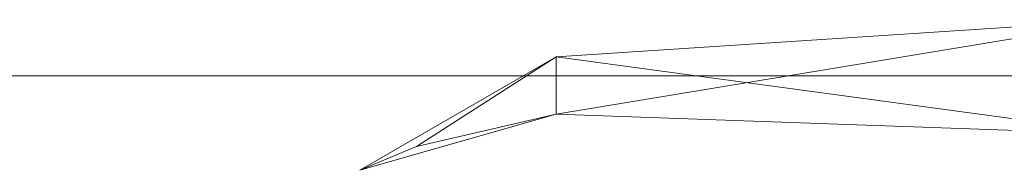
# Model space of a CAD drawing. Units: metres. Extents: x -17.7 to 18.6, y -5.5 to 12.
# Drawn here: x 7 to 7.4, y 2.6 to 2.7 of the extents above; entities that cross this region are included whole.
import ezdxf

# ---------------------------------------------------------------- set-up
doc = ezdxf.new("R2010")
doc.units = ezdxf.units.M
doc.header["$MEASUREMENT"] = 0
doc.layers.add('001 GAINES CTA', color=7, linetype='Continuous', true_color=0xff6600)
doc.layers.add('101 GRADIN', color=7, linetype='Continuous', true_color=0xff6600)

msp = doc.modelspace()

# ---------------------------------------------------------------- linework, layer by layer
at = {"layer": '001 GAINES CTA', "lineweight": 13}
for q in [(-12.07567, 2.67), (-12.07567, 2.66993)]:
    msp.add_line((9.35427, 2.67), q, dxfattribs=at)
at = {"layer": '101 GRADIN', "lineweight": 13}
for p, q in [((7.42713, 2.6924), (7.19927, 2.6776)), ((7.19927, 2.65473), (7.42713, 2.6924)), ((7.42713, 2.6924), (7.19927, 2.65473)), ((7.19927, 2.6776), (7.42713, 2.6924)), ((7.42713, 2.6924), (7.19927, 2.6776)), ((7.19927, 2.65473), (7.42713, 2.6924)), ((7.42713, 2.6924), (7.19927, 2.65473)), ((7.19927, 2.6776), (7.42713, 2.6924)), ((7.42713, 2.6924), (7.19927, 2.6776)), ((7.19927, 2.65473), (7.42713, 2.6924)), ((7.42713, 2.6924), (7.19927, 2.65473)), ((7.19927, 2.6776), (7.42713, 2.6924)), ((7.42713, 2.6924), (7.19927, 2.6776)), ((7.19927, 2.65473), (7.42713, 2.6924)), ((7.42713, 2.6924), (7.19927, 2.65473)), ((7.19927, 2.6776), (7.42713, 2.6924)), ((7.42713, 2.6924), (7.19927, 2.6776)), ((7.19927, 2.65473), (7.42713, 2.6924)), ((7.42713, 2.6924), (7.19927, 2.65473)), ((7.19927, 2.6776), (7.42713, 2.6924)), ((7.42713, 2.6924), (7.19927, 2.6776)), ((7.19927, 2.65473), (7.42713, 2.6924)), ((7.42713, 2.6924), (7.19927, 2.65473)), ((7.19927, 2.6776), (7.42713, 2.6924)), ((7.42713, 2.6924), (7.19927, 2.6776)), ((7.19927, 2.65473), (7.42713, 2.6924)), ((7.42713, 2.6924), (7.19927, 2.65473)), ((7.19927, 2.6776), (7.42713, 2.6924)), ((7.42713, 2.6924), (7.19927, 2.6776)), ((7.19927, 2.65473), (7.42713, 2.6924)), ((7.42713, 2.6924), (7.19927, 2.65473)), ((7.19927, 2.6776), (7.42713, 2.6924)), ((7.42713, 2.6924), (7.19927, 2.6776)), ((7.19927, 2.65473), (7.42713, 2.6924)), ((7.42713, 2.6924), (7.19927, 2.65473)), ((7.19927, 2.6776), (7.42713, 2.6924)), ((7.42713, 2.6924), (7.19927, 2.6776)), ((7.19927, 2.65473), (7.42713, 2.6924)), ((7.42713, 2.6924), (7.19927, 2.65473)), ((7.19927, 2.6776), (7.42713, 2.6924)), ((7.42713, 2.6924), (7.19927, 2.6776)), ((7.19927, 2.65473), (7.42713, 2.6924)), ((7.42713, 2.6924), (7.19927, 2.65473)), ((7.19927, 2.6776), (7.42713, 2.6924)), ((7.42713, 2.6924), (7.19927, 2.6776)), ((7.19927, 2.65473), (7.42713, 2.6924)), ((7.42713, 2.6924), (7.19927, 2.65473)), ((7.19927, 2.6776), (7.42713, 2.6924)), ((7.42713, 2.6924), (7.19927, 2.6776)), ((7.19927, 2.65473), (7.42713, 2.6924)), ((7.42713, 2.6924), (7.19927, 2.65473)), ((7.19927, 2.6776), (7.42713, 2.6924)), ((7.42713, 2.6924), (7.19927, 2.6776)), ((7.19927, 2.65473), (7.42713, 2.6924)), ((7.42713, 2.6924), (7.19927, 2.65473)), ((7.19927, 2.6776), (7.42713, 2.6924)), ((7.12087, 2.63233), (7.19927, 2.6776)), ((7.19927, 2.6776), (7.12087, 2.63233)), ((7.12087, 2.63233), (7.19927, 2.6776)), ((7.19927, 2.6776), (7.12087, 2.63233)), ((7.12087, 2.63233), (7.19927, 2.6776)), ((7.19927, 2.6776), (7.12087, 2.63233)), ((7.12087, 2.63233), (7.19927, 2.6776)), ((7.19927, 2.6776), (7.12087, 2.63233)), ((7.12087, 2.63233), (7.19927, 2.6776)), ((7.19927, 2.6776), (7.12087, 2.63233)), ((7.12087, 2.63233), (7.19927, 2.6776)), ((7.19927, 2.6776), (7.12087, 2.63233)), ((7.12087, 2.63233), (7.19927, 2.6776)), ((7.19927, 2.6776), (7.12087, 2.63233)), ((7.12087, 2.63233), (7.19927, 2.6776)), ((7.19927, 2.6776), (7.12087, 2.63233)), ((7.12087, 2.63233), (7.19927, 2.6776)), ((7.19927, 2.6776), (7.12087, 2.63233)), ((7.12087, 2.63233), (7.19927, 2.6776)), ((7.19927, 2.6776), (7.12087, 2.63233)), ((7.12087, 2.63233), (7.19927, 2.6776)), ((7.19927, 2.6776), (7.12087, 2.63233)), ((7.12087, 2.63233), (7.19927, 2.6776)), ((7.19927, 2.6776), (7.12087, 2.63233)), ((7.12087, 2.63233), (7.19927, 2.6776)), ((7.19927, 2.6776), (7.12087, 2.63233)), ((7.12087, 2.63233), (7.19927, 2.6776)), ((7.19927, 2.6776), (7.12087, 2.63233)), ((7.19927, 2.6776), (7.1436, 2.6418)), ((7.1436, 2.6418), (7.19927, 2.6776)), ((7.19927, 2.6776), (7.1436, 2.6418)), ((7.1436, 2.6418), (7.19927, 2.6776)), ((7.19927, 2.6776), (7.1436, 2.6418)), ((7.1436, 2.6418), (7.19927, 2.6776)), ((7.19927, 2.6776), (7.1436, 2.6418)), ((7.1436, 2.6418), (7.19927, 2.6776)), ((7.19927, 2.6776), (7.1436, 2.6418)), ((7.1436, 2.6418), (7.19927, 2.6776)), ((7.19927, 2.6776), (7.1436, 2.6418)), ((7.1436, 2.6418), (7.19927, 2.6776)), ((7.19927, 2.6776), (7.1436, 2.6418)), ((7.1436, 2.6418), (7.19927, 2.6776)), ((7.19927, 2.6776), (7.1436, 2.6418)), ((7.1436, 2.6418), (7.19927, 2.6776)), ((7.19927, 2.6776), (7.1436, 2.6418)), ((7.1436, 2.6418), (7.19927, 2.6776)), ((7.19927, 2.6776), (7.1436, 2.6418)), ((7.1436, 2.6418), (7.19927, 2.6776)), ((7.19927, 2.6776), (7.1436, 2.6418)), ((7.1436, 2.6418), (7.19927, 2.6776)), ((7.19927, 2.6776), (7.1436, 2.6418)), ((7.1436, 2.6418), (7.19927, 2.6776)), ((7.19927, 2.6776), (7.1436, 2.6418)), ((7.1436, 2.6418), (7.19927, 2.6776)), ((7.19927, 2.6776), (7.1436, 2.6418)), ((7.1436, 2.6418), (7.19927, 2.6776)), ((7.19927, 2.65473), (7.19927, 2.6776)), ((7.19927, 2.6776), (7.19927, 2.65473)), ((7.19927, 2.6776), (7.42713, 2.64667)), ((7.42713, 2.64667), (7.19927, 2.6776)), ((7.19927, 2.6776), (7.19927, 2.65473)), ((7.19927, 2.65473), (7.19927, 2.6776)), ((7.19927, 2.65473), (7.19927, 2.6776)), ((7.19927, 2.6776), (7.19927, 2.65473)), ((7.19927, 2.6776), (7.42713, 2.64667)), ((7.42713, 2.64667), (7.19927, 2.6776)), ((7.19927, 2.6776), (7.19927, 2.65473)), ((7.19927, 2.65473), (7.19927, 2.6776)), ((7.19927, 2.65473), (7.19927, 2.6776)), ((7.19927, 2.6776), (7.19927, 2.65473)), ((7.19927, 2.6776), (7.42713, 2.64667)), ((7.42713, 2.64667), (7.19927, 2.6776)), ((7.19927, 2.6776), (7.19927, 2.65473)), ((7.19927, 2.65473), (7.19927, 2.6776)), ((7.19927, 2.65473), (7.19927, 2.6776)), ((7.19927, 2.6776), (7.19927, 2.65473)), ((7.19927, 2.6776), (7.42713, 2.64667)), ((7.42713, 2.64667), (7.19927, 2.6776)), ((7.19927, 2.6776), (7.19927, 2.65473)), ((7.19927, 2.65473), (7.19927, 2.6776)), ((7.19927, 2.65473), (7.19927, 2.6776)), ((7.19927, 2.6776), (7.19927, 2.65473)), ((7.19927, 2.6776), (7.42713, 2.64667)), ((7.42713, 2.64667), (7.19927, 2.6776)), ((7.19927, 2.6776), (7.19927, 2.65473)), ((7.19927, 2.65473), (7.19927, 2.6776)), ((7.19927, 2.65473), (7.19927, 2.6776)), ((7.19927, 2.6776), (7.19927, 2.65473)), ((7.19927, 2.6776), (7.42713, 2.64667)), ((7.42713, 2.64667), (7.19927, 2.6776)), ((7.19927, 2.6776), (7.19927, 2.65473)), ((7.19927, 2.65473), (7.19927, 2.6776)), ((7.19927, 2.65473), (7.19927, 2.6776)), ((7.19927, 2.6776), (7.19927, 2.65473)), ((7.19927, 2.6776), (7.42713, 2.64667)), ((7.42713, 2.64667), (7.19927, 2.6776)), ((7.19927, 2.6776), (7.19927, 2.65473)), ((7.19927, 2.65473), (7.19927, 2.6776)), ((7.19927, 2.65473), (7.19927, 2.6776)), ((7.19927, 2.6776), (7.19927, 2.65473)), ((7.19927, 2.6776), (7.42713, 2.64667)), ((7.42713, 2.64667), (7.19927, 2.6776)), ((7.19927, 2.6776), (7.19927, 2.65473)), ((7.19927, 2.65473), (7.19927, 2.6776)), ((7.19927, 2.65473), (7.19927, 2.6776)), ((7.19927, 2.6776), (7.19927, 2.65473)), ((7.19927, 2.6776), (7.42713, 2.64667)), ((7.42713, 2.64667), (7.19927, 2.6776)), ((7.19927, 2.6776), (7.19927, 2.65473)), ((7.19927, 2.65473), (7.19927, 2.6776)), ((7.19927, 2.65473), (7.19927, 2.6776)), ((7.19927, 2.6776), (7.19927, 2.65473)), ((7.19927, 2.6776), (7.42713, 2.64667)), ((7.42713, 2.64667), (7.19927, 2.6776)), ((7.19927, 2.6776), (7.19927, 2.65473)), ((7.19927, 2.65473), (7.19927, 2.6776)), ((7.19927, 2.65473), (7.19927, 2.6776)), ((7.19927, 2.6776), (7.19927, 2.65473)), ((7.19927, 2.6776), (7.42713, 2.64667)), ((7.42713, 2.64667), (7.19927, 2.6776)), ((7.19927, 2.6776), (7.19927, 2.65473)), ((7.19927, 2.65473), (7.19927, 2.6776)), ((7.19927, 2.65473), (7.19927, 2.6776)), ((7.19927, 2.6776), (7.19927, 2.65473)), ((7.19927, 2.6776), (7.42713, 2.64667)), ((7.42713, 2.64667), (7.19927, 2.6776)), ((7.19927, 2.6776), (7.19927, 2.65473)), ((7.19927, 2.65473), (7.19927, 2.6776)), ((7.19927, 2.65473), (7.19927, 2.6776)), ((7.19927, 2.6776), (7.19927, 2.65473)), ((7.19927, 2.6776), (7.42713, 2.64667)), ((7.42713, 2.64667), (7.19927, 2.6776)), ((7.19927, 2.6776), (7.19927, 2.65473)), ((7.19927, 2.65473), (7.19927, 2.6776)), ((7.19927, 2.65473), (7.19927, 2.6776)), ((7.19927, 2.6776), (7.19927, 2.65473)), ((7.19927, 2.6776), (7.42713, 2.64667)), ((7.42713, 2.64667), (7.19927, 2.6776)), ((7.19927, 2.6776), (7.19927, 2.65473)), ((7.19927, 2.65473), (7.19927, 2.6776)), ((7.12087, 2.63233), (7.19927, 2.65473)), ((7.19927, 2.65473), (7.12087, 2.63233)), ((7.12087, 2.63233), (7.19927, 2.65473)), ((7.19927, 2.65473), (7.12087, 2.63233)), ((7.12087, 2.63233), (7.19927, 2.65473)), ((7.19927, 2.65473), (7.12087, 2.63233)), ((7.12087, 2.63233), (7.19927, 2.65473)), ((7.19927, 2.65473), (7.12087, 2.63233)), ((7.12087, 2.63233), (7.19927, 2.65473)), ((7.19927, 2.65473), (7.12087, 2.63233)), ((7.12087, 2.63233), (7.19927, 2.65473)), ((7.19927, 2.65473), (7.12087, 2.63233)), ((7.12087, 2.63233), (7.19927, 2.65473)), ((7.19927, 2.65473), (7.12087, 2.63233)), ((7.12087, 2.63233), (7.19927, 2.65473)), ((7.19927, 2.65473), (7.12087, 2.63233)), ((7.12087, 2.63233), (7.19927, 2.65473)), ((7.19927, 2.65473), (7.12087, 2.63233)), ((7.12087, 2.63233), (7.19927, 2.65473)), ((7.19927, 2.65473), (7.12087, 2.63233)), ((7.12087, 2.63233), (7.19927, 2.65473)), ((7.19927, 2.65473), (7.12087, 2.63233)), ((7.12087, 2.63233), (7.19927, 2.65473)), ((7.19927, 2.65473), (7.12087, 2.63233)), ((7.12087, 2.63233), (7.19927, 2.65473)), ((7.19927, 2.65473), (7.12087, 2.63233)), ((7.12087, 2.63233), (7.19927, 2.65473)), ((7.19927, 2.65473), (7.12087, 2.63233)), ((7.12087, 2.63233), (7.19927, 2.65473)), ((7.19927, 2.65473), (7.12087, 2.63233)), ((7.12087, 2.63233), (7.19927, 2.65473)), ((7.19927, 2.65473), (7.12087, 2.63233)), ((7.12087, 2.63233), (7.19927, 2.65473)), ((7.19927, 2.65473), (7.12087, 2.63233)), ((7.12087, 2.63233), (7.19927, 2.65473)), ((7.19927, 2.65473), (7.12087, 2.63233)), ((7.12087, 2.63233), (7.19927, 2.65473)), ((7.19927, 2.65473), (7.12087, 2.63233)), ((7.12087, 2.63233), (7.19927, 2.65473)), ((7.19927, 2.65473), (7.12087, 2.63233)), ((7.12087, 2.63233), (7.19927, 2.65473)), ((7.19927, 2.65473), (7.12087, 2.63233)), ((7.12087, 2.63233), (7.19927, 2.65473)), ((7.19927, 2.65473), (7.12087, 2.63233)), ((7.12087, 2.63233), (7.19927, 2.65473)), ((7.19927, 2.65473), (7.12087, 2.63233)), ((7.12087, 2.63233), (7.19927, 2.65473)), ((7.19927, 2.65473), (7.12087, 2.63233)), ((7.12087, 2.63233), (7.19927, 2.65473)), ((7.19927, 2.65473), (7.12087, 2.63233)), ((7.12087, 2.63233), (7.19927, 2.65473)), ((7.19927, 2.65473), (7.12087, 2.63233)), ((7.12087, 2.63233), (7.19927, 2.65473)), ((7.19927, 2.65473), (7.12087, 2.63233)), ((7.12087, 2.63233), (7.19927, 2.65473)), ((7.19927, 2.65473), (7.12087, 2.63233)), ((7.12087, 2.63233), (7.19927, 2.65473)), ((7.19927, 2.65473), (7.12087, 2.63233)), ((7.12087, 2.63233), (7.19927, 2.65473)), ((7.19927, 2.65473), (7.12087, 2.63233)), ((7.12087, 2.63233), (7.19927, 2.65473)), ((7.19927, 2.65473), (7.12087, 2.63233)), ((7.12087, 2.63233), (7.19927, 2.65473)), ((7.19927, 2.65473), (7.12087, 2.63233)), ((7.12087, 2.63233), (7.19927, 2.65473)), ((7.19927, 2.65473), (7.12087, 2.63233)), ((7.12087, 2.63233), (7.19927, 2.65473)), ((7.19927, 2.65473), (7.12087, 2.63233)), ((7.12087, 2.63233), (7.19927, 2.65473)), ((7.19927, 2.65473), (7.12087, 2.63233)), ((7.12087, 2.63233), (7.19927, 2.65473)), ((7.19927, 2.65473), (7.12087, 2.63233)), ((7.12087, 2.63233), (7.19927, 2.65473)), ((7.19927, 2.65473), (7.12087, 2.63233)), ((7.12087, 2.63233), (7.19927, 2.65473)), ((7.19927, 2.65473), (7.12087, 2.63233)), ((7.12087, 2.63233), (7.19927, 2.65473)), ((7.19927, 2.65473), (7.12087, 2.63233)), ((7.12087, 2.63233), (7.19927, 2.65473)), ((7.19927, 2.65473), (7.12087, 2.63233)), ((7.12087, 2.63233), (7.19927, 2.65473)), ((7.19927, 2.65473), (7.12087, 2.63233)), ((7.12087, 2.63233), (7.19927, 2.65473)), ((7.19927, 2.65473), (7.12087, 2.63233)), ((7.12087, 2.63233), (7.19927, 2.65473)), ((7.19927, 2.65473), (7.12087, 2.63233)), ((7.12087, 2.63233), (7.19927, 2.65473)), ((7.19927, 2.65473), (7.12087, 2.63233)), ((7.12087, 2.63233), (7.19927, 2.65473)), ((7.19927, 2.65473), (7.12087, 2.63233)), ((7.12087, 2.63233), (7.19927, 2.65473)), ((7.19927, 2.65473), (7.12087, 2.63233)), ((7.12087, 2.63233), (7.19927, 2.65473)), ((7.19927, 2.65473), (7.12087, 2.63233)), ((7.12087, 2.63233), (7.19927, 2.65473)), ((7.19927, 2.65473), (7.12087, 2.63233)), ((7.12087, 2.63233), (7.19927, 2.65473)), ((7.19927, 2.65473), (7.12087, 2.63233)), ((7.12087, 2.63233), (7.19927, 2.65473)), ((7.19927, 2.65473), (7.12087, 2.63233)), ((7.12087, 2.63233), (7.19927, 2.65473)), ((7.19927, 2.65473), (7.12087, 2.63233)), ((7.12087, 2.63233), (7.19927, 2.65473)), ((7.19927, 2.65473), (7.12087, 2.63233)), ((7.12087, 2.63233), (7.19927, 2.65473)), ((7.19927, 2.65473), (7.12087, 2.63233)), ((7.12087, 2.63233), (7.19927, 2.65473)), ((7.19927, 2.65473), (7.12087, 2.63233)), ((7.12087, 2.63233), (7.19927, 2.65473)), ((7.19927, 2.65473), (7.12087, 2.63233)), ((7.12087, 2.63233), (7.19927, 2.65473)), ((7.19927, 2.65473), (7.12087, 2.63233)), ((7.1436, 2.6418), (7.19927, 2.65473)), ((7.19927, 2.65473), (7.1436, 2.6418)), ((7.1436, 2.6418), (7.19927, 2.65473)), ((7.19927, 2.65473), (7.1436, 2.6418)), ((7.1436, 2.6418), (7.19927, 2.65473)), ((7.19927, 2.65473), (7.1436, 2.6418)), ((7.1436, 2.6418), (7.19927, 2.65473)), ((7.19927, 2.65473), (7.1436, 2.6418)), ((7.1436, 2.6418), (7.19927, 2.65473)), ((7.19927, 2.65473), (7.1436, 2.6418)), ((7.1436, 2.6418), (7.19927, 2.65473)), ((7.19927, 2.65473), (7.1436, 2.6418)), ((7.1436, 2.6418), (7.19927, 2.65473)), ((7.19927, 2.65473), (7.1436, 2.6418)), ((7.1436, 2.6418), (7.19927, 2.65473)), ((7.19927, 2.65473), (7.1436, 2.6418)), ((7.1436, 2.6418), (7.19927, 2.65473)), ((7.19927, 2.65473), (7.1436, 2.6418)), ((7.1436, 2.6418), (7.19927, 2.65473)), ((7.19927, 2.65473), (7.1436, 2.6418)), ((7.1436, 2.6418), (7.19927, 2.65473)), ((7.19927, 2.65473), (7.1436, 2.6418)), ((7.1436, 2.6418), (7.19927, 2.65473)), ((7.19927, 2.65473), (7.1436, 2.6418)), ((7.1436, 2.6418), (7.19927, 2.65473)), ((7.19927, 2.65473), (7.1436, 2.6418)), ((7.1436, 2.6418), (7.19927, 2.65473)), ((7.19927, 2.65473), (7.1436, 2.6418)), ((7.19927, 2.65473), (7.19927, 2.65473)), ((7.19927, 2.65473), (7.19927, 2.65473)), ((7.19927, 2.65473), (7.42713, 2.64667)), ((7.42713, 2.64667), (7.19927, 2.65473)), ((7.19927, 2.65473), (7.19927, 2.65473)), ((7.19927, 2.65473), (7.42713, 2.64667)), ((7.42713, 2.64667), (7.19927, 2.65473)), ((7.19927, 2.65473), (7.19927, 2.65473)), ((7.19927, 2.65473), (7.42713, 2.64667)), ((7.42713, 2.64667), (7.19927, 2.65473)), ((7.19927, 2.65473), (7.19927, 2.65473)), ((7.19927, 2.65473), (7.19927, 2.65473)), ((7.19927, 2.65473), (7.42713, 2.64667)), ((7.42713, 2.64667), (7.19927, 2.65473)), ((7.19927, 2.65473), (7.19927, 2.65473)), ((7.19927, 2.65473), (7.42713, 2.64667)), ((7.42713, 2.64667), (7.19927, 2.65473)), ((7.19927, 2.65473), (7.19927, 2.65473)), ((7.19927, 2.65473), (7.42713, 2.64667)), ((7.42713, 2.64667), (7.19927, 2.65473)), ((7.19927, 2.65473), (7.19927, 2.65473)), ((7.19927, 2.65473), (7.19927, 2.65473)), ((7.19927, 2.65473), (7.42713, 2.64667)), ((7.42713, 2.64667), (7.19927, 2.65473)), ((7.19927, 2.65473), (7.19927, 2.65473)), ((7.19927, 2.65473), (7.42713, 2.64667)), ((7.42713, 2.64667), (7.19927, 2.65473)), ((7.19927, 2.65473), (7.19927, 2.65473)), ((7.19927, 2.65473), (7.42713, 2.64667)), ((7.42713, 2.64667), (7.19927, 2.65473)), ((7.19927, 2.65473), (7.19927, 2.65473)), ((7.19927, 2.65473), (7.19927, 2.65473)), ((7.19927, 2.65473), (7.42713, 2.64667)), ((7.42713, 2.64667), (7.19927, 2.65473)), ((7.19927, 2.65473), (7.19927, 2.65473)), ((7.19927, 2.65473), (7.42713, 2.64667)), ((7.42713, 2.64667), (7.19927, 2.65473)), ((7.19927, 2.65473), (7.19927, 2.65473)), ((7.19927, 2.65473), (7.42713, 2.64667)), ((7.42713, 2.64667), (7.19927, 2.65473)), ((7.19927, 2.65473), (7.19927, 2.65473)), ((7.19927, 2.65473), (7.19927, 2.65473)), ((7.19927, 2.65473), (7.42713, 2.64667)), ((7.42713, 2.64667), (7.19927, 2.65473)), ((7.19927, 2.65473), (7.19927, 2.65473)), ((7.19927, 2.65473), (7.42713, 2.64667)), ((7.42713, 2.64667), (7.19927, 2.65473)), ((7.19927, 2.65473), (7.19927, 2.65473)), ((7.19927, 2.65473), (7.42713, 2.64667)), ((7.42713, 2.64667), (7.19927, 2.65473)), ((7.19927, 2.65473), (7.19927, 2.65473)), ((7.19927, 2.65473), (7.19927, 2.65473)), ((7.19927, 2.65473), (7.42713, 2.64667)), ((7.42713, 2.64667), (7.19927, 2.65473)), ((7.19927, 2.65473), (7.19927, 2.65473)), ((7.19927, 2.65473), (7.42713, 2.64667)), ((7.42713, 2.64667), (7.19927, 2.65473)), ((7.19927, 2.65473), (7.19927, 2.65473)), ((7.19927, 2.65473), (7.42713, 2.64667)), ((7.42713, 2.64667), (7.19927, 2.65473)), ((7.19927, 2.65473), (7.19927, 2.65473)), ((7.19927, 2.65473), (7.19927, 2.65473)), ((7.19927, 2.65473), (7.42713, 2.64667)), ((7.42713, 2.64667), (7.19927, 2.65473)), ((7.19927, 2.65473), (7.19927, 2.65473)), ((7.19927, 2.65473), (7.42713, 2.64667)), ((7.42713, 2.64667), (7.19927, 2.65473)), ((7.19927, 2.65473), (7.19927, 2.65473)), ((7.19927, 2.65473), (7.42713, 2.64667)), ((7.42713, 2.64667), (7.19927, 2.65473)), ((7.19927, 2.65473), (7.19927, 2.65473)), ((7.19927, 2.65473), (7.19927, 2.65473)), ((7.19927, 2.65473), (7.42713, 2.64667)), ((7.42713, 2.64667), (7.19927, 2.65473)), ((7.19927, 2.65473), (7.19927, 2.65473)), ((7.19927, 2.65473), (7.42713, 2.64667)), ((7.42713, 2.64667), (7.19927, 2.65473)), ((7.19927, 2.65473), (7.19927, 2.65473)), ((7.19927, 2.65473), (7.42713, 2.64667)), ((7.42713, 2.64667), (7.19927, 2.65473)), ((7.19927, 2.65473), (7.19927, 2.65473)), ((7.19927, 2.65473), (7.19927, 2.65473)), ((7.19927, 2.65473), (7.42713, 2.64667)), ((7.42713, 2.64667), (7.19927, 2.65473)), ((7.19927, 2.65473), (7.19927, 2.65473)), ((7.19927, 2.65473), (7.42713, 2.64667)), ((7.42713, 2.64667), (7.19927, 2.65473)), ((7.19927, 2.65473), (7.19927, 2.65473)), ((7.19927, 2.65473), (7.42713, 2.64667)), ((7.42713, 2.64667), (7.19927, 2.65473)), ((7.19927, 2.65473), (7.19927, 2.65473)), ((7.19927, 2.65473), (7.19927, 2.65473)), ((7.19927, 2.65473), (7.42713, 2.64667)), ((7.42713, 2.64667), (7.19927, 2.65473)), ((7.19927, 2.65473), (7.19927, 2.65473)), ((7.19927, 2.65473), (7.42713, 2.64667)), ((7.42713, 2.64667), (7.19927, 2.65473)), ((7.19927, 2.65473), (7.19927, 2.65473)), ((7.19927, 2.65473), (7.42713, 2.64667)), ((7.42713, 2.64667), (7.19927, 2.65473)), ((7.19927, 2.65473), (7.19927, 2.65473)), ((7.19927, 2.65473), (7.19927, 2.65473)), ((7.19927, 2.65473), (7.42713, 2.64667)), ((7.42713, 2.64667), (7.19927, 2.65473)), ((7.19927, 2.65473), (7.19927, 2.65473)), ((7.19927, 2.65473), (7.42713, 2.64667)), ((7.42713, 2.64667), (7.19927, 2.65473)), ((7.19927, 2.65473), (7.19927, 2.65473)), ((7.19927, 2.65473), (7.42713, 2.64667)), ((7.42713, 2.64667), (7.19927, 2.65473)), ((7.19927, 2.65473), (7.19927, 2.65473)), ((7.19927, 2.65473), (7.19927, 2.65473)), ((7.19927, 2.65473), (7.42713, 2.64667)), ((7.42713, 2.64667), (7.19927, 2.65473)), ((7.19927, 2.65473), (7.19927, 2.65473)), ((7.19927, 2.65473), (7.42713, 2.64667)), ((7.42713, 2.64667), (7.19927, 2.65473)), ((7.19927, 2.65473), (7.19927, 2.65473)), ((7.19927, 2.65473), (7.42713, 2.64667)), ((7.42713, 2.64667), (7.19927, 2.65473)), ((7.19927, 2.65473), (7.19927, 2.65473)), ((7.19927, 2.65473), (7.19927, 2.65473)), ((7.19927, 2.65473), (7.42713, 2.64667)), ((7.42713, 2.64667), (7.19927, 2.65473)), ((7.19927, 2.65473), (7.19927, 2.65473)), ((7.19927, 2.65473), (7.42713, 2.64667)), ((7.42713, 2.64667), (7.19927, 2.65473)), ((7.19927, 2.65473), (7.19927, 2.65473)), ((7.19927, 2.65473), (7.42713, 2.64667)), ((7.42713, 2.64667), (7.19927, 2.65473)), ((7.19927, 2.65473), (7.19927, 2.65473)), ((7.19927, 2.65473), (7.19927, 2.65473)), ((7.19927, 2.65473), (7.42713, 2.64667)), ((7.42713, 2.64667), (7.19927, 2.65473)), ((7.19927, 2.65473), (7.19927, 2.65473)), ((7.19927, 2.65473), (7.42713, 2.64667)), ((7.42713, 2.64667), (7.19927, 2.65473)), ((7.19927, 2.65473), (7.19927, 2.65473)), ((7.19927, 2.65473), (7.42713, 2.64667)), ((7.42713, 2.64667), (7.19927, 2.65473)), ((7.1436, 2.6418), (7.12087, 2.63233)), ((7.12087, 2.63233), (7.1436, 2.6418)), ((7.1436, 2.6418), (7.12087, 2.63233)), ((7.12087, 2.63233), (7.1436, 2.6418)), ((7.1436, 2.6418), (7.12087, 2.63233)), ((7.12087, 2.63233), (7.1436, 2.6418)), ((7.1436, 2.6418), (7.12087, 2.63233)), ((7.12087, 2.63233), (7.1436, 2.6418)), ((7.1436, 2.6418), (7.12087, 2.63233)), ((7.12087, 2.63233), (7.1436, 2.6418)), ((7.1436, 2.6418), (7.12087, 2.63233)), ((7.12087, 2.63233), (7.1436, 2.6418)), ((7.1436, 2.6418), (7.12087, 2.63233)), ((7.12087, 2.63233), (7.1436, 2.6418)), ((7.1436, 2.6418), (7.12087, 2.63233)), ((7.12087, 2.63233), (7.1436, 2.6418)), ((7.1436, 2.6418), (7.12087, 2.63233)), ((7.12087, 2.63233), (7.1436, 2.6418)), ((7.1436, 2.6418), (7.12087, 2.63233)), ((7.12087, 2.63233), (7.1436, 2.6418)), ((7.1436, 2.6418), (7.12087, 2.63233)), ((7.12087, 2.63233), (7.1436, 2.6418)), ((7.1436, 2.6418), (7.12087, 2.63233)), ((7.12087, 2.63233), (7.1436, 2.6418)), ((7.1436, 2.6418), (7.12087, 2.63233)), ((7.12087, 2.63233), (7.1436, 2.6418)), ((7.1436, 2.6418), (7.12087, 2.63233)), ((7.12087, 2.63233), (7.1436, 2.6418)), ((7.12087, 2.63233), (7.12087, 2.63233)), ((7.12087, 2.63233), (7.12087, 2.63233)), ((7.12087, 2.63233), (7.12087, 2.63233)), ((7.12087, 2.63233), (7.12087, 2.63233)), ((7.12087, 2.63233), (7.12087, 2.63233)), ((7.12087, 2.63233), (7.12087, 2.63233)), ((7.12087, 2.63233), (7.12087, 2.63233)), ((7.12087, 2.63233), (7.12087, 2.63233)), ((7.12087, 2.63233), (7.12087, 2.63233)), ((7.12087, 2.63233), (7.12087, 2.63233)), ((7.12087, 2.63233), (7.12087, 2.63233)), ((7.12087, 2.63233), (7.12087, 2.63233)), ((7.12087, 2.63233), (7.12087, 2.63233)), ((7.12087, 2.63233), (7.12087, 2.63233))]:
    msp.add_line(p, q, dxfattribs=at)

doc.saveas('drawing.dxf')
